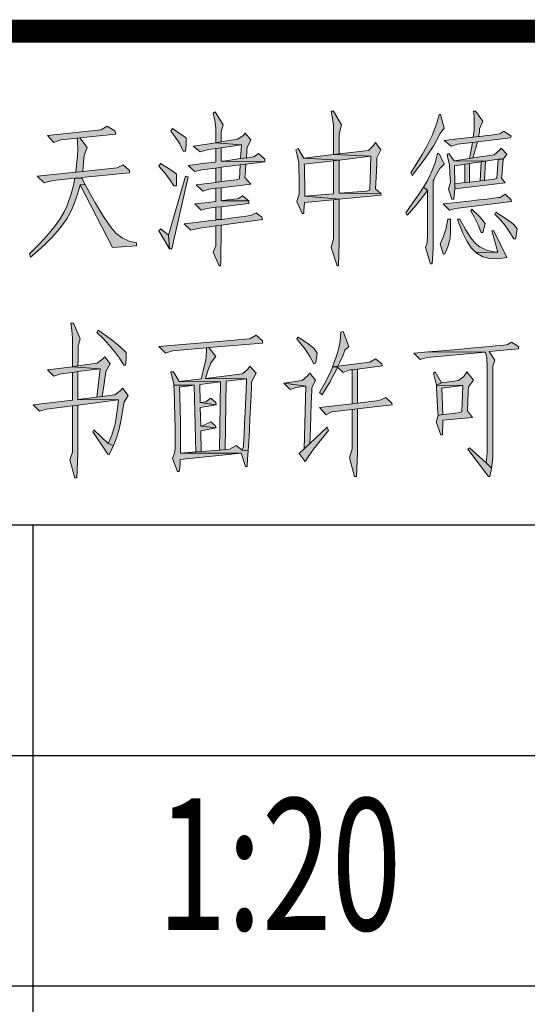
# Model space of a CAD drawing. Extents: x 937666 to 1175267, y -1371038 to -1320638.
# Drawn here: x 1138698 to 1139007, y -1370430 to -1369831 of the extents above; entities that cross this region are included whole.
import ezdxf

# ---------------------------------------------------------------- set-up
doc = ezdxf.new("R2010")
doc.units = 0
doc.header["$LTSCALE"] = 1000
doc.header["$MEASUREMENT"] = 0
for name, color, linetype in [('A0', 7, 'Continuous'), ('ROAD', 7, 'Continuous'), ('图框', 7, 'Continuous')]:
    doc.layers.add(name, color=color, linetype=linetype)
doc.styles.add('长仿宋0.7', font='gbenor.shx', dxfattribs={"width": 0.7, "height": 400, "bigfont": 'gbcbig.shx'})

# ---------------------------------------------------------------- blocks, each defined once
blk = doc.blocks.new('gdgfdgdf')
at = {"layer": 'A0'}
h = blk.add_hatch(color=256, dxfattribs=at)
h.paths.add_polyline_path([(362387, -106161.1), (362362.7, -106121.4), (362356.8, -106125.1), (362361.4, -106147.7), (362364.4, -106170.7), (362364.4, -106171.6), (362364.4, -106180.8), (362364.4, -106198.4), (362364.4, -106215.1), (362381.1, -106212.6), (362381.1, -106203.8), (362381.1, -106188.7), (362381.1, -106182)])
h.paths.add_polyline_path([(362471.5, -106206.7), (362453.5, -106185.8), (362448.9, -106192.9), (362430.9, -106204.6), (362381.1, -106212.6), (362364.4, -106215.1), (362443.1, -106221.8), (362440.1, -106263.7), (362457.7, -106261.6), (362459, -106239.4), (362459.8, -106229.3)])
h.paths.add_polyline_path([(362443.1, -106221.8), (362364.4, -106215.1), (362296.2, -106225.6), (362317.5, -106242.7), (362338.8, -106236.9), (362364.4, -106233.1), (362381.1, -106230.6)])
h.paths.add_polyline_path([(362381.1, -106230.6), (362364.4, -106233.1), (362364.4, -106258.2), (362364.4, -106273.7), (362361.4, -106274.1), (362324.2, -106278.7), (362281.1, -106284.2), (362300.8, -106303), (362322.1, -106297.6), (362364.4, -106292.1), (362381.1, -106290), (362438.9, -106282.5), (362456, -106280.4), (362514.2, -106272.9), (362381.1, -106271.6), (362381.1, -106259.9)])
h.paths.add_polyline_path([(362514.2, -106265.3), (362494.5, -106248.2), (362480.7, -106257.8), (362479, -106258.2), (362472.3, -106259.5), (362460.6, -106261.1), (362457.7, -106261.6), (362440.1, -106263.7), (362421.3, -106266.2), (362394.1, -106269.9), (362381.1, -106271.6), (362514.2, -106272.9)], flags=17)
h.paths.add_polyline_path([(362453.1, -106321.4), (362454.8, -106300.9), (362456, -106280.4), (362438.9, -106282.5), (362436.4, -106325.2), (362426.3, -106327.7), (362381.1, -106333.5), (362364.4, -106335.6), (362305.4, -106342.8), (362325, -106362), (362344.7, -106356.1), (362364.4, -106353.6), (362381.1, -106352), (362471.5, -106341.1)])
h.paths.add_polyline_path([(362381.1, -106300.5), (362381.1, -106290), (362364.4, -106292.1), (362364.4, -106300.1), (362364.4, -106335.6), (362381.1, -106333.5)], flags=17)
h.paths.add_polyline_path([(362381.1, -106363.7), (362381.1, -106352), (362364.4, -106353.6), (362364.4, -106357.4), (362364.4, -106393.8), (362341.8, -106396.7), (362300.8, -106401.3), (362320.4, -106420.6), (362337.2, -106414.7), (362364.4, -106411.4), (362381.1, -106409.7), (362465.6, -106399.7), (362465.6, -106392.1), (362381.1, -106391.7)])
h.paths.add_polyline_path([(362446, -106377.1), (362433.8, -106384.6), (362430.5, -106385.4), (362419.6, -106387.1), (362400.8, -106389.2), (362381.1, -106391.7), (362465.6, -106392.1)])
h.paths.add_polyline_path([(362506.7, -106448.6), (362505, -106441.1), (362487, -106428.1), (362473.2, -106435.7), (362470.7, -106436.1), (362463.1, -106437.3), (362450.6, -106439), (362433, -106441.5), (362410.4, -106444.5), (362382.8, -106448.2), (362380.7, -106448.2), (362364.4, -106448.2), (362364.4, -106450.3), (362349.7, -106452), (362312.1, -106457), (362269, -106462), (362288.6, -106480.9), (362310, -106475.4), (362364.4, -106467.9), (362380.7, -106465.8)])
h.paths.add_polyline_path([(362381.1, -106409.7), (362364.4, -106411.4), (362364.4, -106448.2), (362380.7, -106448.2), (362380.7, -106446.1)])
h.paths.add_polyline_path([(362380.7, -106480.9), (362380.7, -106465.8), (362364.4, -106467.9), (362364.4, -106480.9), (362364.4, -106505.1), (362364.4, -106521), (362364.4, -106528.2), (362356.8, -106547.4), (362374.8, -106588.8), (362379.4, -106588.8), (362379.9, -106578), (362380.3, -106560), (362380.3, -106537.8), (362380.7, -106511.4)])
h.paths.add_polyline_path([(362281.1, -106318.5), (362272.3, -106316.4), (362220.8, -106495.9), (362223.8, -106537.8), (362231.3, -106537.8)])
h.paths.add_polyline_path([(362220.8, -106495.9), (362198.2, -106477.1), (362191.9, -106483), (362223.8, -106537.8)])
h.paths.add_polyline_path([(362245.1, -106310.5), (362243.4, -106308.9), (362227.9, -106298), (362196.6, -106278.7), (362191.9, -106286.3), (362208.3, -106304.7), (362224.2, -106325.6), (362237.1, -106346.5), (362245.1, -106346.5), (362245.5, -106335.6)])
h.paths.add_polyline_path([(362275.2, -106201.2), (362262.3, -106192.5), (362233, -106172.4), (362228.4, -106180.4), (362240.1, -106195.9), (362255.1, -106218.9), (362266, -106240.6), (362272.3, -106240.6), (362274.4, -106223.1)])
h = blk.add_hatch(color=256, dxfattribs=at)
h.paths.add_polyline_path([(362746.9, -106161.1), (362722.6, -106119.7), (362715.1, -106119.7), (362719.7, -106140.6), (362722.6, -106163.2), (362722.6, -106168.7), (362722.6, -106183.3), (362722.6, -106206.7), (362722.6, -106239), (362722.6, -106251.5), (362739.4, -106249.4), (362739.4, -106233.5), (362739.4, -106214.7), (362739.4, -106201.3), (362739.4, -106192.1), (362739.4, -106187.9)])
h.paths.add_polyline_path([(362866.2, -106236.9), (362849.8, -106214.3), (362844, -106223.9), (362828.5, -106239), (362739.4, -106249.4), (362722.6, -106251.5), (362836, -106255.7), (362833.1, -106359.1), (362822.6, -106362), (362739.4, -106368.7), (362866.2, -106369.5), (362850.3, -106354.9), (362851.1, -106338.6), (362852.8, -106300.5), (362854, -106275.4), (362854, -106263.2), (362854, -106261.6)])
h.paths.add_polyline_path([(362836, -106255.7), (362722.6, -106251.5), (362632.6, -106262.4), (362739.4, -106267.8)])
h.paths.add_polyline_path([(362739.4, -106284.6), (362739.4, -106267.8), (362722.6, -106269.9), (362722.6, -106280), (362722.6, -106329.8), (362722.6, -106370.4), (362635.1, -106377.9), (362739.4, -106387.1), (362867.8, -106375), (362866.2, -106369.5), (362739.4, -106368.7), (362739.4, -106354.5), (362739.4, -106316.8)])
h.paths.add_polyline_path([(362722.6, -106269.9), (362739.4, -106267.8), (362632.6, -106262.4), (362615.5, -106233.1), (362607.9, -106236.9), (362611.7, -106253.2), (362616.7, -106276.6), (362617.1, -106290.4), (362618.4, -106326), (362618.4, -106350.3), (362618.4, -106371.2), (362610.9, -106393.8), (362627.6, -106429.8), (362631.8, -106429.8), (362632.6, -106422.3), (362634.3, -106396.7), (362722.6, -106388.4), (362739.4, -106387.1), (362635.1, -106377.9), (362635.1, -106364.1), (362635.1, -106335.2), (362634.3, -106318.1), (362633.9, -106287.1), (362633.5, -106280.8)])
h.paths.add_polyline_path([(362739.4, -106396.3), (362739.4, -106387.1), (362722.6, -106388.4), (362722.6, -106416.8), (362722.6, -106450.3), (362722.6, -106475.4), (362722.6, -106492.6), (362722.6, -106501.8), (362722.6, -106507.2), (362715.1, -106534), (362733.1, -106588.8), (362737.7, -106588.8), (362739.4, -106520.6), (362739.4, -106494.3), (362739.4, -106443.2)])
h = blk.add_hatch(color=256, dxfattribs=at)
h.paths.add_polyline_path([(363047, -106187.5), (363058.3, -106170.7), (363047.8, -106129.3), (363043.2, -106129.3), (363041.1, -106138.5), (363033.6, -106164.1), (363021.8, -106193.3), (363015.6, -106207.6), (363004.7, -106227.7), (362991.7, -106250.7), (362975.8, -106277), (362957, -106306.8), (362961.6, -106314.7), (362980.8, -106289.6), (362999.7, -106264.1), (363015.1, -106241.9), (363026.9, -106223.5), (363035.7, -106208.4)])
h.paths.add_polyline_path([(363045.3, -106293.4), (363058.3, -106280.4), (363044.9, -106250.3), (363038.6, -106246.5), (363037.7, -106251.9), (363031.1, -106276.6), (363018.9, -106306.8), (363016.4, -106312.6), (363007.6, -106329.8), (362995.9, -106349.9), (363008.5, -106359.5), (363008.5, -106402.2), (363008, -106443.2), (363008, -106475.4), (363007.6, -106498.9), (363007.2, -106513.1), (363006.8, -106518.9), (363002.2, -106534), (363017.7, -106583), (363021.8, -106583), (363025.2, -106537.8), (363025.2, -106331.5), (363028.1, -106326), (363029.8, -106322.2)])
h.paths.add_polyline_path([(363007.6, -106360.8), (363008.5, -106359.5), (362995.9, -106349.9), (362980.8, -106373.3), (362962.8, -106399.3), (362941.9, -106428.1), (362946.5, -106435.7), (362951.5, -106430.2), (362973.3, -106404.7), (362992.1, -106381.7)])
h.paths.add_polyline_path([(363176.3, -106149.8), (363153.7, -106119.7), (363147.4, -106119.7), (363150.3, -106135.6), (363150.3, -106168.7), (363149.5, -106177.4), (363147, -106198.4), (363163.3, -106196.3), (363165.8, -106184.1), (363166.6, -106172.8)])
h.paths.add_polyline_path([(363260.8, -106200.9), (363262.5, -106195.4), (363239.9, -106180.4), (363227.7, -106187.9), (363226.9, -106187.9), (363221.1, -106189.2), (363208.9, -106190.8), (363190.9, -106192.9), (363167.1, -106195.9), (363163.3, -106196.3), (363147, -106198.4), (363136.9, -106199.6), (363100.5, -106203.8), (363058.3, -106208.4), (363079.6, -106225.6), (363099.3, -106219.7), (363144.5, -106214.7), (363160, -106213)])
h.paths.add_polyline_path([(363160, -106213), (363144.5, -106214.7), (363141.5, -106231.9), (363135.7, -106263.2), (363145.7, -106261.6), (363155.3, -106231)])
h.paths.add_polyline_path([(363248.7, -106250.3), (363232.4, -106231.4), (363228.2, -106237.3), (363211, -106251.9), (363145.7, -106261.6), (363135.7, -106263.2), (363089.2, -106269.9), (363184.6, -106271.2), (363223.1, -106265.3), (363238.2, -106265.3)])
h.paths.add_polyline_path([(363233.2, -106323.1), (363233.6, -106316.8), (363237, -106280.8), (363238.2, -106265.3), (363223.1, -106265.3), (363219, -106324.3), (363204.3, -106326.9), (363183, -106329.4), (363181.3, -106329.8), (363167.9, -106331.5), (363155.3, -106332.7), (363135.3, -106335.2), (363121.9, -106336.5), (363091.3, -106339.8), (363090.9, -106355.3), (363244.1, -106337.3)])
h.paths.add_polyline_path([(363184.6, -106271.2), (363170.8, -106272.9), (363167.9, -106331.5), (363181.3, -106329.8)], flags=17)
h.paths.add_polyline_path([(363135.3, -106278.3), (363121.9, -106280.4), (363121.9, -106336.5), (363135.3, -106335.2)], flags=17)
h.paths.add_polyline_path([(363090.5, -106285), (363121.9, -106280.4), (363135.3, -106278.3), (363170.8, -106272.9), (363184.6, -106271.2), (363089.2, -106269.9), (363073.3, -106248.2), (363067.5, -106250.3), (363069.1, -106257), (363075, -106282.5), (363076.3, -106308.9), (363077.9, -106335.2), (363072.1, -106356.1), (363082.5, -106386.3), (363088.4, -106386.3), (363090.9, -106355.3), (363091.3, -106339.8)])
h.paths.add_polyline_path([(363263.7, -106393.8), (363262.5, -106388.4), (363244.1, -106371.2), (363230.7, -106380.8), (363229, -106381.3), (363221.9, -106382.1), (363208.5, -106384.2), (363189.7, -106386.3), (363165, -106389.2), (363134, -106392.6), (363097.6, -106396.7), (363055.3, -106401.3), (363075, -106420.6), (363093, -106414.7)])
h.paths.add_polyline_path([(363165, -106438.2), (363142.8, -106416.8), (363139.9, -106422.3), (363149.9, -106440.3), (363162.5, -106465), (363171.7, -106488.4), (363176.3, -106488.4), (363183.8, -106462), (363174.6, -106448.6)])
h.paths.add_polyline_path([(363270, -106464.1), (363262.5, -106457.8), (363243.7, -106444.5), (363215.6, -106426), (363212.7, -106431.9), (363225.7, -106445.3), (363243.7, -106466.6), (363258.3, -106487.6), (363270, -106507.6), (363275.9, -106507.6), (363276.7, -106503.9), (363280.5, -106477.1)])
h.paths.add_polyline_path([(363167.1, -106531.9), (363154.1, -106521.5), (363139.9, -106503.9), (363124, -106479.2), (363106.8, -106447), (363099.3, -106447), (363103.5, -106459.9), (363115.2, -106490.1), (363127.7, -106514.8), (363141.1, -106534.4), (363154.9, -106549.1), (363221.5, -106547.4), (363210.2, -106546.6), (363187.2, -106542)])
h.paths.add_polyline_path([(363209.3, -106483), (363203.5, -106483), (363221.5, -106547.4), (363154.9, -106549.1), (363159.1, -106552), (363176.3, -106561.6), (363197.2, -106566.7), (363221.5, -106567.5), (363248.7, -106564.1)])
h.paths.add_polyline_path([(363077.5, -106484.6), (363077.9, -106447), (363070.4, -106447), (363064.5, -106475), (363056.2, -106502.2), (363046.1, -106522.7), (363055.3, -106552.8), (363061.2, -106552.8), (363069.6, -106531.9), (363076.3, -106509.3), (363076.7, -106507.2)])
h = blk.add_hatch(color=256, dxfattribs=at)
h.paths.add_polyline_path([(362058.9, -106180.4), (362034.6, -106164.9), (362016.6, -106176.6), (361853.4, -106193.3), (361873, -106214.3), (361894, -106206.7), (361943.4, -106201.7), (361951.3, -106200.9), (362060.5, -106189.6)])
h.paths.add_polyline_path([(361974.3, -106229.3), (361951.3, -106200.9), (361943.4, -106201.7), (361944.2, -106212.2), (361945.4, -106235.2), (361944.2, -106254.9), (361940.8, -106293.8), (361939.6, -106304.7), (361960.9, -106302.2), (361963, -106273.7), (361965.1, -106254)])
h.paths.add_polyline_path([(362102.8, -106306.8), (362102.8, -106299.2), (362083.1, -106282.5), (362065.1, -106291.7), (361960.9, -106302.2), (361939.6, -106304.7), (361821.6, -106316.4), (361842.9, -106337.3), (361849.2, -106334.8), (361870.1, -106329.8), (361936.7, -106323.1), (361957.6, -106323.1), (361958, -106321)])
h.paths.add_polyline_path([(361950.9, -106352.4), (361953, -106343.2), (361968, -106342.3), (361957.6, -106323.1), (361936.7, -106323.1), (361932.1, -106345.7), (361924.1, -106373.7), (361913.6, -106403.4), (361912, -106408), (361903.6, -106425.2), (361892.7, -106444), (361879.3, -106463.7), (361863, -106484.2), (361844.6, -106506), (361822.8, -106529), (361799, -106552.8), (361801.9, -106562.5), (361821.6, -106545.7), (361845, -106524.4), (361865.5, -106503.9), (361883.5, -106484.2), (361899, -106465), (361912, -106446.1), (361922.4, -106428.1), (361930.4, -106411), (361941.7, -106380.8)])
h.paths.add_polyline_path([(361999.4, -106399.3), (361984.4, -106372.5), (361968, -106342.3), (361953, -106343.2), (362051.3, -106534), (362124.1, -106528.2), (362124.1, -106518.9), (362101.1, -106513.9), (362079.8, -106504.3), (362061.4, -106490.1), (362045.5, -106471.7), (362036.3, -106459.1), (362025.4, -106442.4), (362013.2, -106422.7)])
h = blk.add_hatch(color=256, dxfattribs=at)
h.paths.add_polyline_path([(361946.7, -106832), (361947.1, -106828.2), (361953, -106811.1), (361932.1, -106763.8), (361924.5, -106763.8), (361927, -106785.1), (361929.1, -106809.4), (361929.1, -106810.2), (361929.1, -106819.9), (361929.1, -106837.8), (361929.1, -106863.4), (361929.1, -106895.6), (361945.9, -106893.1), (361946.3, -106872.2), (361946.3, -106853.8), (361946.7, -106840.4)])
h.paths.add_polyline_path([(362072.7, -106834.1), (362069.3, -106831.2), (362054.7, -106819.4), (362034.2, -106803.9), (362007.4, -106784.7), (362003.2, -106792.2), (362022, -106810.2), (362040.9, -106829.9), (362057.2, -106850), (362071.8, -106870.1), (362084.8, -106890.6), (362090.7, -106890.6), (362092.3, -106875.9), (362092.3, -106852.9), (362091.9, -106852.5)])
h.paths.add_polyline_path([(362043.8, -106886.8), (362027.1, -106865.9), (362021.6, -106872.2), (362004.5, -106885.1), (361945.9, -106893.1), (361929.1, -106895.6), (362013.7, -106901.9), (362002.8, -106988.1), (362019.5, -106986), (362024.1, -106954.2), (362028.3, -106925.3), (362030.4, -106911.5), (362030.4, -106909.8)])
h.paths.add_polyline_path([(362013.7, -106901.9), (361929.1, -106895.6), (361853.4, -106905.6), (361873, -106924.9), (361894, -106917.4), (361929.1, -106912.8), (361945.9, -106910.7)])
h.paths.add_polyline_path([(361945.9, -106955.4), (361945.9, -106922.8), (361945.9, -106910.7), (361929.1, -106912.8), (361929.1, -106937.9), (361929.1, -106987.3), (361929.1, -106997.3), (361809.4, -107011.9), (361829.1, -107030.8), (361850.4, -107024.9), (361929.1, -107014.9), (361945.9, -107012.8), (362069.3, -106996.5), (361945.9, -106995.2), (361945.9, -106993.1)])
h.paths.add_polyline_path([(361945.4, -107082.3), (361945.4, -107035.4), (361945.9, -107012.8), (361929.1, -107014.9), (361929.1, -107029.1), (361929.1, -107073), (361929.1, -107107.8), (361929.1, -107132.9), (361929.1, -107148.8), (361929.1, -107155.5), (361921.2, -107178.1), (361936.7, -107232.9), (361942.5, -107232.9), (361945.4, -107161.4), (361945.4, -107134.2)])
h.paths.add_polyline_path([(362098.2, -106983.5), (362081.5, -106960.9), (362073.9, -106969.3), (362057.6, -106981.4), (362019.5, -106986), (362002.8, -106988.1), (361945.9, -106995.2), (362069.3, -106996.5), (362066.4, -107021.6), (362061.8, -107050.4), (362057.6, -107074.3), (362056.8, -107076.4), (362048.4, -107103.2), (362037.9, -107129.1), (362054.3, -107135), (362064.3, -107109.5), (362071, -107085.6), (362077.3, -107056.3), (362081.5, -107030.8), (362086.1, -107002.3)])
h.paths.add_polyline_path([(361994, -107087.3), (361991.1, -107093.1), (362036.3, -107161.4), (362040.9, -107163), (362054.3, -107135), (362037.9, -107129.1)])
h = blk.add_hatch(color=256, dxfattribs=at)
h.paths.add_polyline_path([(362487, -106799.8), (362468.6, -106811.1), (362191.9, -106834.1), (362211.6, -106854.6), (362233, -106847.1), (362336.7, -106838.7), (362343.4, -106837.8), (362506.7, -106824.5), (362506.7, -106816.9)])
h.paths.add_polyline_path([(362343.4, -106837.8), (362336.7, -106838.7), (362336.7, -106847.5), (362334.2, -106875.5), (362332.6, -106883), (362326.3, -106908.2), (362320, -106932.4), (362253.5, -106940.8), (362379.4, -106942.1), (362376.5, -107148.8), (362393.2, -107147.1), (362395.8, -106940), (362458.1, -106932.4), (362333, -106931.2), (362341.8, -106905.2), (362349.3, -106885.1), (362349.3, -106884.3), (362364.4, -106864.2)])
h.paths.add_polyline_path([(362487, -106915.3), (362468.6, -106894.3), (362462.3, -106902.7), (362446, -106917.4), (362333, -106931.2), (362458.1, -106932.4), (362457.7, -106939.1), (362455.6, -106990.2), (362453.5, -107033.7), (362451.8, -107069.7), (362450.6, -107098.2), (362449.7, -107119.1), (362449.3, -107132.5), (362448.9, -107138.3), (362445.1, -107148.8), (362463.1, -107151.3), (362465.2, -107122.4), (362466.9, -107089.8), (362468.6, -107053.4), (362470.3, -107019.1), (362471.9, -106982.2), (362472.8, -106958), (362473.2, -106945.4), (362473.6, -106941.6)])
h.paths.add_polyline_path([(362316.2, -106950), (362379.4, -106942.1), (362253.5, -106940.8), (362235.9, -106911.5), (362228.4, -106911.5), (362231.3, -106924.1), (362237.1, -106947.5), (362237.6, -106951.3), (362299.5, -106952.1), (362303.7, -107154.7), (362320, -107153.4), (362318.8, -107091), (362366, -107081.8), (362318.8, -107076), (362317.5, -107019.5), (362366, -107011.9), (362317.1, -107004.4)])
h.paths.add_polyline_path([(362255.6, -106985.2), (362254.3, -106957.5), (362299.5, -106952.1), (362237.6, -106951.3), (362238, -106969.3), (362238.8, -107002.3), (362240.5, -107049.6), (362240.9, -107079.7), (362240.9, -107118.7), (362240.9, -107143.4), (362240.5, -107153.8), (362233, -107174.3), (362248, -107214.1), (362253.9, -107214.1), (362254.7, -107208.6), (362256, -107192.7), (362256.8, -107177.3), (362441.8, -107158.8), (362257.2, -107158.4), (362257.7, -107150.5), (362257.7, -107124.1), (362257.7, -107094.4), (362257.2, -107061.3), (362256.4, -107024.9)])
h.paths.add_polyline_path([(362349.3, -106991), (362334.2, -107002.3), (362317.1, -107004.4), (362366, -107011.9), (362364.4, -107004)], flags=17)
h.paths.add_polyline_path([(362362.7, -107074.3), (362349.3, -107063), (362348, -107063.8), (362326.7, -107074.3), (362318.8, -107076), (362366, -107081.8)], flags=17)
h.paths.add_polyline_path([(362445.1, -107148.8), (362426.3, -107134.6), (362406.6, -107145.9), (362393.2, -107147.1), (362376.5, -107148.8), (362320, -107153.4), (362303.7, -107154.7), (362257.2, -107158.4), (362441.8, -107158.8), (362455.2, -107199), (362459.8, -107199), (362459.8, -107198.2), (362461.5, -107176.8), (362463.1, -107151.3)])
h = blk.add_hatch(color=256, dxfattribs=at)
h.paths.add_polyline_path([(362662.3, -106839.5), (362658.6, -106836.2), (362641.4, -106822.8), (362615.5, -106805.6), (362610.9, -106811.1), (362619.2, -106820.7), (362636, -106842), (362650.6, -106864.2), (362662.3, -106886.8), (362668.2, -106885.1), (362668.6, -106881.8), (362672.8, -106854.6)])
h.paths.add_polyline_path([(362668.2, -106936.2), (362650.2, -106915.3), (362643.9, -106923.6), (362627.6, -106937.9), (362571.5, -106945.4), (362638.1, -106955), (362633.5, -107145), (362650.6, -107129.1), (362652.3, -107083.1), (362653.6, -107042.5), (362654.8, -107010.3), (362655.7, -106986.4), (362656.1, -106970.5), (362656.1, -106962.6), (362656.1, -106959.6)])
h.paths.add_polyline_path([(362638.1, -106955), (362571.5, -106945.4), (362591.2, -106964.7), (362609.2, -106958.8)], flags=17)
h.paths.add_polyline_path([(362682, -107120.8), (362707.5, -107089.4), (362702.9, -107079.7), (362650.6, -107129.1), (362633.5, -107145), (362618.4, -107159.3), (362636.4, -107184), (362638.9, -107179.3), (362647.7, -107166), (362661.9, -107146.3)])
h.paths.add_polyline_path([(362769.5, -106834.1), (362751.5, -106788.5), (362745.2, -106790.6), (362742.3, -106818.6), (362737.7, -106843.3), (362730.1, -106865.9), (362719.7, -106896.4), (362736, -106893.9), (362741.9, -106881.8), (362751.5, -106860.4), (362757.3, -106845.4)])
h.paths.add_polyline_path([(362723.9, -106919.5), (362733.1, -106900.2), (362734.7, -106897.3), (362719.7, -106896.4), (362718, -106900.2), (362708, -106922.8), (362695.4, -106947.5), (362680.3, -106973.9), (362687.9, -106981.4), (362695.4, -106969.3), (362711.3, -106942.5)])
h.paths.add_polyline_path([(362870.8, -106892.7), (362869.5, -106886.8), (362849.8, -106871.7), (362833.1, -106881.4), (362736, -106893.9), (362719.7, -106896.4), (362734.7, -106897.3), (362751.5, -106913.6), (362772.4, -106905.6), (362778.7, -106904.8), (362795.4, -106902.7)])
h.paths.add_polyline_path([(362795.4, -106902.7), (362778.7, -106904.8), (362778.7, -106922), (362778.7, -106971.4), (362778.7, -107008.2), (362795.4, -107006.1)])
h.paths.add_polyline_path([(362900.9, -107011.9), (362899.6, -107006.1), (362881.2, -106988.9), (362861.6, -106998.6), (362795.4, -107006.1), (362778.7, -107008.2), (362680.3, -107019.5), (362700, -107042.1), (362716.8, -107032.5), (362778.7, -107025.8), (362795.4, -107023.7)])
h.paths.add_polyline_path([(362795.4, -107023.7), (362778.7, -107025.8), (362778.7, -107051.3), (362778.7, -107081.8), (362778.7, -107106.1), (362778.7, -107124.5), (362778.7, -107136.7), (362778.7, -107142.1), (362778.7, -107145), (362771.2, -107172.7), (362786.2, -107229.2), (362792.1, -107229.2), (362795.4, -107157.6)])
h = blk.add_hatch(color=256, dxfattribs=at)
h.paths.add_polyline_path([(363285.1, -106834.1), (363263.7, -106820.7), (363251.6, -106828.2), (363251.2, -106828.2), (363247.8, -106829.1), (363240.3, -106829.9), (363229.4, -106831.2), (363214.8, -106832.4), (363196.4, -106834.1), (363174.6, -106836.2), (363149.1, -106838.7), (363119.8, -106841.2), (363086.7, -106844.1), (363050.3, -106847.5), (363010.1, -106850.8), (363184.6, -106851.2), (363188, -106868.8), (363189.7, -106898.1), (363189.7, -107144.2), (363189.7, -107157.6), (363186.7, -107187.7), (363202.6, -107203.6), (363206.4, -107172.7), (363206.4, -107140.4), (363206.4, -107090.2), (363206.4, -107045.8), (363206.4, -107006.9), (363206.4, -106973.9), (363206.4, -106946.7), (363206.4, -106924.9), (363206.4, -106909), (363206.4, -106898.9), (363206.4, -106894.3), (363212.7, -106875.5), (363195.5, -106850), (363285.1, -106841.6)])
h.paths.add_polyline_path([(363184.6, -106851.2), (363010.1, -106850.8), (362966.2, -106854.6), (362985.9, -106873.8), (363006.8, -106868)])
h.paths.add_polyline_path([(363147.4, -106936.2), (363127.7, -106911.5), (363118.1, -106925.3), (363102.2, -106937.9), (363050.3, -106944.6), (363035.7, -106951.3), (363115.6, -106952.9), (363112.7, -107032.5), (363101.4, -107035.4), (363076.7, -107039.1), (363054.5, -107041.2), (363040.3, -107043.8), (363034, -107063), (363049, -107102.8), (363053.7, -107102.8), (363054.1, -107094.8), (363054.9, -107073.5), (363054.5, -107058.4), (363144.5, -107049.6), (363129.8, -107029.5), (363130.7, -107002.3), (363131.9, -106970.9), (363132.3, -106956.7)], flags=17)
h.paths.add_polyline_path([(363031.1, -106911.5), (363026.4, -106915.3), (363029.8, -106927.8), (363035.7, -106951.3), (363050.3, -106944.6)], flags=17)
h.paths.add_polyline_path([(363052.8, -106983.9), (363051.6, -106961.3), (363115.6, -106952.9), (363035.7, -106951.3), (363035.7, -106960.5), (363037.3, -106996.5), (363038.2, -107022.8), (363040.3, -107043.8), (363054.5, -107041.2), (363054.1, -107017.8)], flags=16)
h.paths.add_polyline_path([(363202.6, -107203.6), (363186.7, -107187.7), (363135.3, -107142.1), (363130.7, -107145.9), (363193, -107229.2), (363197.2, -107229.2)])
at = {"linetype": 'Continuous'}
for p, q in [((347410, -107376.5), (365410, -107376.5)), ((360410, -108076.5), (365410, -108076.5)), ((347410, -108776.5), (365410, -108776.5))]:
    blk.add_line(p, q, dxfattribs=at)
blk.add_line((361810, -110876.5), (361810, -107376.5))
at = {"linetype": 'Continuous', "const_width": 70}
blk.add_lwpolyline([(347410, -110876.5), (365410, -110876.5), (365410, -105876.5), (347410, -105876.5)], close=True, dxfattribs=at)
at = {"layer": 'A0', "color": 7, "lineweight": 0}
for points in [[(362362.7, -106121.4), (362356.8, -106125.1), (362361.4, -106147.7), (362364.4, -106170.7), (362364.4, -106171.6), (362364.4, -106180.8), (362364.4, -106198.4), (362364.4, -106215.1), (362381.1, -106212.6), (362381.1, -106203.8), (362381.1, -106188.7), (362381.1, -106182), (362387, -106161.1)], [(362722.6, -106119.7), (362715.1, -106119.7), (362719.7, -106140.6), (362722.6, -106163.2), (362722.6, -106168.7), (362722.6, -106183.3), (362722.6, -106206.7), (362722.6, -106239), (362722.6, -106251.5), (362739.4, -106249.4), (362739.4, -106233.5), (362739.4, -106214.7), (362739.4, -106201.3), (362739.4, -106192.1), (362739.4, -106187.9), (362746.9, -106161.1)], [(363153.7, -106119.7), (363147.4, -106119.7), (363150.3, -106135.6), (363150.3, -106168.7), (363149.5, -106177.4), (363147, -106198.4), (363163.3, -106196.3), (363165.8, -106184.1), (363166.6, -106172.8), (363176.3, -106149.8)], [(363047.8, -106129.3), (363043.2, -106129.3), (363041.1, -106138.5), (363033.6, -106164.1), (363021.8, -106193.3), (363015.6, -106207.6), (363004.7, -106227.7), (362991.7, -106250.7), (362975.8, -106277), (362957, -106306.8), (362961.6, -106314.7), (362980.8, -106289.6), (362999.7, -106264.1), (363015.1, -106241.9), (363026.9, -106223.5), (363035.7, -106208.4), (363047, -106187.5), (363058.3, -106170.7)], [(362034.6, -106164.9), (362016.6, -106176.6), (361853.4, -106193.3), (361873, -106214.3), (361894, -106206.7), (361943.4, -106201.7), (361951.3, -106200.9), (362060.5, -106189.6), (362058.9, -106180.4)], [(362233, -106172.4), (362228.4, -106180.4), (362240.1, -106195.9), (362255.1, -106218.9), (362266, -106240.6), (362272.3, -106240.6), (362274.4, -106223.1), (362275.2, -106200.9), (362274.8, -106200.9), (362262.3, -106192.5)], [(363239.9, -106180.4), (363227.7, -106187.9), (363226.9, -106187.9), (363221.1, -106189.2), (363208.9, -106190.8), (363190.9, -106192.9), (363167.1, -106195.9), (363163.3, -106196.3), (363147, -106198.4), (363136.9, -106199.6), (363100.5, -106203.8), (363058.3, -106208.4), (363079.6, -106225.6), (363099.3, -106219.7), (363144.5, -106214.7), (363160, -106213), (363260.8, -106200.9), (363262.5, -106195.4)], [(361951.3, -106200.9), (361943.4, -106201.7), (361944.2, -106212.2), (361945.4, -106235.2), (361945.4, -106235.2), (361944.2, -106254.9), (361940.8, -106293.8), (361939.6, -106304.7), (361960.9, -106302.2), (361963, -106273.7), (361965.1, -106254), (361974.3, -106229.3)], [(362453.5, -106185.8), (362448.9, -106192.9), (362430.9, -106204.6), (362381.1, -106212.6), (362364.4, -106215.1), (362443.1, -106221.8), (362440.1, -106263.7), (362457.7, -106261.6), (362459, -106239.4), (362459.8, -106229.3), (362471.5, -106206.7)], [(363160, -106213), (363144.5, -106214.7), (363141.5, -106231.9), (363135.7, -106263.2), (363145.7, -106261.6), (363155.3, -106231)], [(362381.1, -106230.6), (362364.4, -106233.1), (362364.4, -106258.2), (362364.4, -106273.7), (362361.4, -106274.1), (362324.2, -106278.7), (362281.1, -106284.2), (362300.8, -106303), (362322.1, -106297.6), (362364.4, -106292.1), (362381.1, -106290), (362438.9, -106282.5), (362456, -106280.4), (362514.2, -106272.9), (362381.1, -106271.6), (362381.1, -106259.9)], [(362364.4, -106215.1), (362296.2, -106225.6), (362317.5, -106242.7), (362338.8, -106236.9), (362364.4, -106233.1), (362381.1, -106230.6), (362443.1, -106221.8)], [(362615.5, -106233.1), (362607.9, -106236.9), (362611.7, -106253.2), (362616.7, -106276.6), (362617.1, -106290.4), (362618.4, -106326), (362618.4, -106350.3), (362618.4, -106371.2), (362610.9, -106393.8), (362627.6, -106429.8), (362631.8, -106429.8), (362632.6, -106422.3), (362634.3, -106396.7), (362722.6, -106388.4), (362739.4, -106387.1), (362635.1, -106377.9), (362635.1, -106364.1), (362635.1, -106335.2), (362634.3, -106318.1), (362633.9, -106287.1), (362633.5, -106280.8), (362722.6, -106269.9), (362739.4, -106267.8), (362632.6, -106262.4)], [(362849.8, -106214.3), (362844, -106223.9), (362828.5, -106239), (362739.4, -106249.4), (362722.6, -106251.5), (362836, -106255.7), (362833.1, -106359.1), (362822.6, -106362), (362739.4, -106368.7), (362866.2, -106369.5), (362850.3, -106354.9), (362851.1, -106338.6), (362852.8, -106300.5), (362854, -106275.4), (362854, -106263.2), (362854, -106261.6), (362866.2, -106236.9)], [(363232.4, -106231.4), (363228.2, -106237.3), (363211, -106251.9), (363145.7, -106261.6), (363135.7, -106263.2), (363089.2, -106269.9), (363184.6, -106271.2), (363223.1, -106265.3), (363238.2, -106265.3), (363248.7, -106250.3)], [(362494.5, -106248.2), (362480.7, -106257.8), (362479, -106258.2), (362472.3, -106259.5), (362460.6, -106261.1), (362457.7, -106261.6), (362440.1, -106263.7), (362421.3, -106266.2), (362394.1, -106269.9), (362381.1, -106271.6), (362514.2, -106272.9), (362514.2, -106265.3)], [(362722.6, -106251.5), (362632.6, -106262.4), (362739.4, -106267.8), (362836, -106255.7)], [(362739.4, -106267.8), (362722.6, -106269.9), (362722.6, -106280), (362722.6, -106329.8), (362722.6, -106370.4), (362635.1, -106377.9), (362739.4, -106387.1), (362867.8, -106375), (362866.2, -106369.5), (362739.4, -106368.7), (362739.4, -106354.5), (362739.4, -106316.8), (362739.4, -106284.6)], [(363038.6, -106246.5), (363037.7, -106251.9), (363031.1, -106276.6), (363018.9, -106306.8), (363016.4, -106312.6), (363007.6, -106329.8), (362995.9, -106349.9), (363008.5, -106359.5), (363008.5, -106402.2), (363008, -106443.2), (363008, -106475.4), (363007.6, -106498.9), (363007.2, -106513.1), (363006.8, -106518.9), (363002.2, -106534), (363017.7, -106583), (363021.8, -106583), (363025.2, -106537.8), (363025.2, -106331.5), (363028.1, -106326), (363029.8, -106322.2), (363045.3, -106293.4), (363058.3, -106280.4), (363044.9, -106250.3)], [(363073.3, -106248.2), (363067.5, -106250.3), (363069.1, -106257), (363075, -106282.5), (363076.3, -106308.9), (363077.9, -106335.2), (363072.1, -106356.1), (363082.5, -106386.3), (363088.4, -106386.3), (363090.9, -106355.3), (363091.3, -106339.8), (363090.5, -106285), (363121.9, -106280.4), (363135.3, -106278.3), (363170.8, -106272.9), (363184.6, -106271.2), (363089.2, -106269.9)], [(363238.2, -106265.3), (363223.1, -106265.3), (363219, -106324.3), (363204.3, -106326.9), (363183, -106329.4), (363181.3, -106329.8), (363167.9, -106331.5), (363155.3, -106332.7), (363135.3, -106335.2), (363121.9, -106336.5), (363091.3, -106339.8), (363090.9, -106355.3), (363244.1, -106337.3), (363233.2, -106323.1), (363233.6, -106316.8), (363237, -106280.8)], [(363184.6, -106271.2), (363170.8, -106272.9), (363167.9, -106331.5), (363181.3, -106329.8)], [(362083.1, -106282.5), (362065.1, -106291.7), (361960.9, -106302.2), (361939.6, -106304.7), (361821.6, -106316.4), (361842.9, -106337.3), (361849.2, -106334.8), (361870.1, -106329.8), (361936.7, -106323.1), (361957.6, -106323.1), (361958, -106321), (362102.8, -106306.8), (362102.8, -106299.2)], [(362196.6, -106278.7), (362191.9, -106286.3), (362208.3, -106304.7), (362224.2, -106325.6), (362237.1, -106346.5), (362245.1, -106346.5), (362245.5, -106335.6), (362245.1, -106310.5), (362243.4, -106308.9), (362227.9, -106298)], [(362456, -106280.4), (362438.9, -106282.5), (362436.4, -106325.2), (362426.3, -106327.7), (362381.1, -106333.5), (362364.4, -106335.6), (362305.4, -106342.8), (362325, -106362), (362344.7, -106356.1), (362364.4, -106353.6), (362381.1, -106352), (362471.5, -106341.1), (362453.1, -106321.4), (362454.8, -106300.9)], [(362381.1, -106290), (362364.4, -106292.1), (362364.4, -106300.1), (362364.4, -106335.6), (362381.1, -106333.5), (362381.1, -106300.5)], [(363135.3, -106278.3), (363121.9, -106280.4), (363121.9, -106336.5), (363135.3, -106335.2)], [(361957.6, -106323.1), (361936.7, -106323.1), (361932.1, -106345.7), (361924.1, -106373.7), (361913.6, -106403.4), (361912, -106408), (361903.6, -106425.2), (361892.7, -106444), (361879.3, -106463.7), (361863, -106484.2), (361844.6, -106506), (361822.8, -106529), (361799, -106552.8), (361801.9, -106562.5), (361821.6, -106545.7), (361845, -106524.4), (361865.5, -106503.9), (361883.5, -106484.2), (361899, -106465), (361912, -106446.1), (361922.4, -106428.1), (361930.4, -106411), (361941.7, -106380.8), (361950.9, -106352.4), (361953, -106343.2), (361968, -106342.3)], [(362272.3, -106316.4), (362220.8, -106495.9), (362223.8, -106537.8), (362231.3, -106537.8), (362281.1, -106318.5)], [(361968, -106342.3), (361953, -106343.2), (362051.3, -106534), (362124.1, -106528.2), (362124.1, -106518.9), (362101.1, -106513.9), (362079.8, -106504.3), (362061.4, -106490.1), (362045.5, -106471.7), (362036.3, -106459.1), (362025.4, -106442.4), (362013.2, -106422.7), (361999.4, -106399.3), (361984.4, -106372.5)], [(362381.1, -106352), (362364.4, -106353.6), (362364.4, -106357.4), (362364.4, -106393.8), (362341.8, -106396.7), (362300.8, -106401.3), (362320.4, -106420.6), (362337.2, -106414.7), (362364.4, -106411.4), (362381.1, -106409.7), (362465.6, -106399.7), (362465.6, -106392.1), (362381.1, -106391.7), (362381.1, -106363.7)], [(362995.9, -106349.9), (362980.8, -106373.3), (362962.8, -106399.3), (362941.9, -106428.1), (362946.5, -106435.7), (362951.5, -106430.2), (362973.3, -106404.7), (362992.1, -106381.7), (363007.6, -106360.8), (363008.5, -106359.5)], [(362446, -106377.1), (362433.8, -106384.6), (362430.5, -106385.4), (362419.6, -106387.1), (362400.8, -106389.2), (362381.1, -106391.7), (362465.6, -106392.1)], [(362739.4, -106387.1), (362722.6, -106388.4), (362722.6, -106416.8), (362722.6, -106450.3), (362722.6, -106475.4), (362722.6, -106492.6), (362722.6, -106501.8), (362722.6, -106507.2), (362715.1, -106534), (362733.1, -106588.8), (362737.7, -106588.8), (362739.4, -106520.6), (362739.4, -106494.3), (362739.4, -106443.2), (362739.4, -106396.3)], [(363244.1, -106371.2), (363230.7, -106380.8), (363229, -106381.3), (363221.9, -106382.1), (363208.5, -106384.2), (363189.7, -106386.3), (363165, -106389.2), (363134, -106392.6), (363097.6, -106396.7), (363055.3, -106401.3), (363075, -106420.6), (363093, -106414.7), (363263.7, -106393.8), (363262.5, -106388.4)], [(362381.1, -106409.7), (362364.4, -106411.4), (362364.4, -106448.2), (362380.7, -106448.2), (362380.7, -106446.1)], [(363142.8, -106416.8), (363139.9, -106422.3), (363149.9, -106440.3), (363162.5, -106465), (363171.7, -106488.4), (363176.3, -106488.4), (363176.3, -106488.4), (363183.8, -106462), (363174.6, -106448.6), (363165, -106438.2)], [(362487, -106428.1), (362473.2, -106435.7), (362470.7, -106436.1), (362463.1, -106437.3), (362450.6, -106439), (362433, -106441.5), (362410.4, -106444.5), (362382.8, -106448.2), (362380.7, -106448.2), (362364.4, -106448.2), (362364.4, -106450.3), (362349.7, -106452), (362312.1, -106457), (362269, -106462), (362288.6, -106480.9), (362310, -106475.4), (362364.4, -106467.9), (362380.7, -106465.8), (362506.7, -106448.6), (362505, -106441.1)], [(363077.9, -106447), (363070.4, -106447), (363064.5, -106475), (363056.2, -106502.2), (363046.1, -106522.7), (363055.3, -106552.8), (363061.2, -106552.8), (363069.6, -106531.9), (363076.3, -106509.3), (363076.7, -106507.2), (363077.5, -106484.6)], [(363106.8, -106447), (363099.3, -106447), (363103.5, -106459.9), (363115.2, -106490.1), (363127.7, -106514.8), (363141.1, -106534.4), (363154.9, -106549.1), (363221.5, -106547.4), (363210.2, -106546.6), (363187.2, -106542), (363167.1, -106531.9), (363167.1, -106531.9), (363154.1, -106521.5), (363139.9, -106503.9), (363124, -106479.2)], [(363215.6, -106426), (363212.7, -106431.9), (363225.7, -106445.3), (363243.7, -106466.6), (363258.3, -106487.6), (363270, -106507.6), (363275.9, -106507.6), (363276.7, -106503.9), (363280.5, -106477.1), (363270, -106464.1), (363262.5, -106457.8), (363243.7, -106444.5)], [(362198.2, -106477.1), (362191.9, -106483), (362223.8, -106537.8), (362220.8, -106495.9)], [(362380.7, -106465.8), (362364.4, -106467.9), (362364.4, -106480.9), (362364.4, -106505.1), (362364.4, -106521), (362364.4, -106528.2), (362356.8, -106547.4), (362374.8, -106588.8), (362379.4, -106588.8), (362379.9, -106578), (362380.3, -106560), (362380.3, -106537.8), (362380.7, -106511.4), (362380.7, -106480.9)], [(363209.3, -106483), (363203.5, -106483), (363221.5, -106547.4), (363154.9, -106549.1), (363159.1, -106552), (363176.3, -106561.6), (363197.2, -106566.7), (363221.5, -106567.5), (363248.7, -106564.1)], [(361932.1, -106763.8), (361924.5, -106763.8), (361927, -106785.1), (361929.1, -106809.4), (361929.1, -106810.2), (361929.1, -106819.9), (361929.1, -106837.8), (361929.1, -106863.4), (361929.1, -106895.6), (361945.9, -106893.1), (361946.3, -106872.2), (361946.3, -106853.8), (361946.7, -106840.4), (361946.7, -106832), (361947.1, -106828.2), (361953, -106811.1)], [(362007.4, -106784.7), (362003.2, -106792.2), (362022, -106810.2), (362040.9, -106829.9), (362057.2, -106850), (362071.8, -106870.1), (362084.8, -106890.6), (362090.7, -106890.6), (362092.3, -106875.9), (362092.3, -106852.9), (362091.9, -106852.5), (362072.7, -106834.1), (362069.3, -106831.2), (362054.7, -106819.4), (362034.2, -106803.9)], [(362487, -106799.8), (362468.6, -106811.1), (362191.9, -106834.1), (362211.6, -106854.6), (362233, -106847.1), (362336.7, -106838.7), (362343.4, -106837.8), (362506.7, -106824.5), (362506.7, -106816.9)], [(362615.5, -106805.6), (362610.9, -106811.1), (362619.2, -106820.7), (362636, -106842), (362650.6, -106864.2), (362662.3, -106886.8), (362668.2, -106885.1), (362668.6, -106881.8), (362672.8, -106854.6), (362662.3, -106839.5), (362658.6, -106836.2), (362641.4, -106822.8)], [(362751.5, -106788.5), (362745.2, -106790.6), (362742.3, -106818.6), (362737.7, -106843.3), (362730.1, -106865.9), (362719.7, -106896.4), (362736, -106893.9), (362741.9, -106881.8), (362751.5, -106860.4), (362757.3, -106845.4), (362769.5, -106834.1)], [(362343.4, -106837.8), (362336.7, -106838.7), (362336.7, -106847.5), (362334.2, -106875.5), (362332.6, -106883), (362326.3, -106908.2), (362320, -106932.4), (362253.5, -106940.8), (362379.4, -106942.1), (362376.5, -107148.8), (362393.2, -107147.1), (362395.8, -106940), (362458.1, -106932.4), (362333, -106931.2), (362341.8, -106905.2), (362349.3, -106885.1), (362349.3, -106884.3), (362364.4, -106864.2)], [(363263.7, -106820.7), (363251.6, -106828.2), (363251.2, -106828.2), (363247.8, -106829.1), (363240.3, -106829.9), (363229.4, -106831.2), (363214.8, -106832.4), (363196.4, -106834.1), (363174.6, -106836.2), (363149.1, -106838.7), (363119.8, -106841.2), (363086.7, -106844.1), (363050.3, -106847.5), (363010.1, -106850.8), (363184.6, -106851.2), (363188, -106868.8), (363189.7, -106898.1), (363189.7, -107144.2), (363189.7, -107157.6), (363186.7, -107187.7), (363202.6, -107203.6), (363206.4, -107172.7), (363206.4, -107140.4), (363206.4, -107090.2), (363206.4, -107045.8), (363206.4, -107006.9), (363206.4, -106973.9), (363206.4, -106946.7), (363206.4, -106924.9), (363206.4, -106909), (363206.4, -106898.9), (363206.4, -106894.3), (363212.7, -106875.5), (363195.5, -106850), (363285.1, -106841.6), (363285.1, -106834.1)], [(362027.1, -106865.9), (362021.6, -106872.2), (362004.5, -106885.1), (361945.9, -106893.1), (361929.1, -106895.6), (362013.7, -106901.9), (362002.8, -106988.1), (362019.5, -106986), (362024.1, -106954.2), (362028.3, -106925.3), (362030.4, -106911.5), (362030.4, -106909.8), (362043.8, -106886.8)], [(363010.1, -106850.8), (362966.2, -106854.6), (362985.9, -106873.8), (363006.8, -106868), (363184.6, -106851.2)], [(361929.1, -106895.6), (361853.4, -106905.6), (361873, -106924.9), (361894, -106917.4), (361929.1, -106912.8), (361945.9, -106910.7), (362013.7, -106901.9)], [(362468.6, -106894.3), (362462.3, -106902.7), (362446, -106917.4), (362333, -106931.2), (362458.1, -106932.4), (362457.7, -106939.1), (362455.6, -106990.2), (362453.5, -107033.7), (362451.8, -107069.7), (362450.6, -107098.2), (362449.7, -107119.1), (362449.3, -107132.5), (362448.9, -107138.3), (362445.1, -107148.8), (362463.1, -107151.3), (362465.2, -107122.4), (362466.9, -107089.8), (362468.6, -107053.4), (362470.3, -107019.1), (362471.9, -106982.2), (362472.8, -106958), (362473.2, -106945.4), (362473.6, -106941.6), (362487, -106915.3)], [(362719.7, -106896.4), (362718, -106900.2), (362708, -106922.8), (362695.4, -106947.5), (362680.3, -106973.9), (362687.9, -106981.4), (362695.4, -106969.3), (362711.3, -106942.5), (362723.9, -106919.5), (362733.1, -106900.2), (362734.7, -106897.3)], [(362849.8, -106871.7), (362833.1, -106881.4), (362736, -106893.9), (362719.7, -106896.4), (362734.7, -106897.3), (362751.5, -106913.6), (362772.4, -106905.6), (362778.7, -106904.8), (362795.4, -106902.7), (362870.8, -106892.7), (362869.5, -106886.8)], [(361945.9, -106910.7), (361929.1, -106912.8), (361929.1, -106937.9), (361929.1, -106987.3), (361929.1, -106997.3), (361809.4, -107011.9), (361829.1, -107030.8), (361850.4, -107024.9), (361929.1, -107014.9), (361945.9, -107012.8), (362069.3, -106996.5), (361945.9, -106995.2), (361945.9, -106993.1), (361945.9, -106955.4), (361945.9, -106922.8)], [(362235.9, -106911.5), (362228.4, -106911.5), (362231.3, -106924.1), (362237.1, -106947.5), (362237.6, -106951.3), (362299.5, -106952.1), (362303.7, -107154.7), (362320, -107153.4), (362318.8, -107091), (362366, -107081.8), (362318.8, -107076), (362317.5, -107019.5), (362366, -107011.9), (362317.1, -107004.4), (362316.2, -106950), (362379.4, -106942.1), (362253.5, -106940.8)], [(362650.2, -106915.3), (362643.9, -106923.6), (362627.6, -106937.9), (362571.5, -106945.4), (362638.1, -106955), (362633.5, -107145), (362650.6, -107129.1), (362652.3, -107083.1), (362653.6, -107042.5), (362654.8, -107010.3), (362655.7, -106986.4), (362656.1, -106970.5), (362656.1, -106962.6), (362656.1, -106959.6), (362668.2, -106936.2)], [(362795.4, -106902.7), (362778.7, -106904.8), (362778.7, -106922), (362778.7, -106971.4), (362778.7, -107008.2), (362795.4, -107006.1)], [(363031.1, -106911.5), (363026.4, -106915.3), (363029.8, -106927.8), (363035.7, -106951.3), (363050.3, -106944.6)], [(363127.7, -106911.5), (363118.1, -106925.3), (363102.2, -106937.9), (363050.3, -106944.6), (363035.7, -106951.3), (363115.6, -106952.9), (363112.7, -107032.5), (363101.4, -107035.4), (363076.7, -107039.1), (363054.5, -107041.2), (363040.3, -107043.8), (363034, -107063), (363049, -107102.8), (363053.7, -107102.8), (363054.1, -107094.8), (363054.9, -107073.5), (363054.5, -107058.4), (363144.5, -107049.6), (363129.8, -107029.5), (363130.7, -107002.3), (363131.9, -106970.9), (363132.3, -106956.7), (363132.3, -106956.7), (363147.4, -106936.2)], [(362081.5, -106960.9), (362073.9, -106969.3), (362057.6, -106981.4), (362019.5, -106986), (362002.8, -106988.1), (361945.9, -106995.2), (362069.3, -106996.5), (362066.4, -107021.6), (362061.8, -107050.4), (362057.6, -107074.3), (362056.8, -107076.4), (362048.4, -107103.2), (362037.9, -107129.1), (362054.3, -107135), (362064.3, -107109.5), (362071, -107085.6), (362077.3, -107056.3), (362081.5, -107030.8), (362086.1, -107002.3), (362098.2, -106983.5)], [(362237.6, -106951.3), (362238, -106969.3), (362238.8, -107002.3), (362240.5, -107049.6), (362240.9, -107079.7), (362240.9, -107118.7), (362240.9, -107143.4), (362240.5, -107153.8), (362233, -107174.3), (362248, -107214.1), (362253.9, -107214.1), (362254.7, -107208.6), (362256, -107192.7), (362256.8, -107177.3), (362441.8, -107158.8), (362257.2, -107158.4), (362257.7, -107150.5), (362257.7, -107124.1), (362257.7, -107094.4), (362257.2, -107061.3), (362256.4, -107024.9), (362255.6, -106985.2), (362254.3, -106957.5), (362299.5, -106952.1)], [(362571.5, -106945.4), (362591.2, -106964.7), (362609.2, -106958.8), (362638.1, -106955)], [(363035.7, -106951.3), (363035.7, -106960.5), (363037.3, -106996.5), (363038.2, -107022.8), (363040.3, -107043.8), (363054.5, -107041.2), (363054.1, -107017.8), (363052.8, -106983.9), (363051.6, -106961.3), (363115.6, -106952.9)], [(362349.3, -106991), (362334.2, -107002.3), (362317.1, -107004.4), (362366, -107011.9), (362364.4, -107004)], [(362881.2, -106988.9), (362861.6, -106998.6), (362795.4, -107006.1), (362778.7, -107008.2), (362680.3, -107019.5), (362700, -107042.1), (362716.8, -107032.5), (362778.7, -107025.8), (362795.4, -107023.7), (362900.9, -107011.9), (362899.6, -107006.1)], [(361945.9, -107012.8), (361929.1, -107014.9), (361929.1, -107029.1), (361929.1, -107073), (361929.1, -107107.8), (361929.1, -107132.9), (361929.1, -107148.8), (361929.1, -107155.5), (361921.2, -107178.1), (361936.7, -107232.9), (361942.5, -107232.9), (361945.4, -107161.4), (361945.4, -107134.2), (361945.4, -107082.3), (361945.4, -107035.4)], [(362795.4, -107023.7), (362778.7, -107025.8), (362778.7, -107051.3), (362778.7, -107081.8), (362778.7, -107106.1), (362778.7, -107124.5), (362778.7, -107136.7), (362778.7, -107142.1), (362778.7, -107145), (362771.2, -107172.7), (362786.2, -107229.2), (362792.1, -107229.2), (362795.4, -107157.6)], [(362349.3, -107063), (362348, -107063.8), (362326.7, -107074.3), (362318.8, -107076), (362366, -107081.8), (362362.7, -107074.3)], [(362702.9, -107079.7), (362650.6, -107129.1), (362633.5, -107145), (362618.4, -107159.3), (362636.4, -107184), (362638.9, -107179.3), (362647.7, -107166), (362661.9, -107146.3), (362682, -107120.8), (362707.5, -107089.4)], [(361994, -107087.3), (361991.1, -107093.1), (362036.3, -107161.4), (362040.9, -107163), (362054.3, -107135), (362037.9, -107129.1)], [(362426.3, -107134.6), (362406.6, -107145.9), (362393.2, -107147.1), (362376.5, -107148.8), (362320, -107153.4), (362303.7, -107154.7), (362257.2, -107158.4), (362441.8, -107158.8), (362455.2, -107199), (362459.8, -107199), (362459.8, -107198.2), (362461.5, -107176.8), (362463.1, -107151.3), (362445.1, -107148.8)], [(363135.3, -107142.1), (363130.7, -107145.9), (363193, -107229.2), (363197.2, -107229.2), (363197.2, -107229.2), (363202.6, -107203.6), (363186.7, -107187.7)]]:
    blk.add_lwpolyline(points, close=True, dxfattribs=at)
at = {"layer": 'ROAD', "linetype": 'Continuous'}
blk.add_line((347410, -105876.5), (365342.9, -105876.5), dxfattribs=at)

msp = doc.modelspace()

# ---------------------------------------------------------------- block references
at = {"color": 1, "xscale": 0.1999999999534339, "yscale": 0.1999999999534339, "zscale": 0.1999999999534339}
msp.add_blockref('gdgfdgdf', (1066344.61, -1348663.02), dxfattribs=at)

# ---------------------------------------------------------------- texts
at = {"layer": '图框', "style": '长仿宋0.7', "width": 0.7}
msp.add_text('1:20', height=80, dxfattribs=at).set_placement((1138781.91, -1370384.49))

doc.saveas('drawing.dxf')
